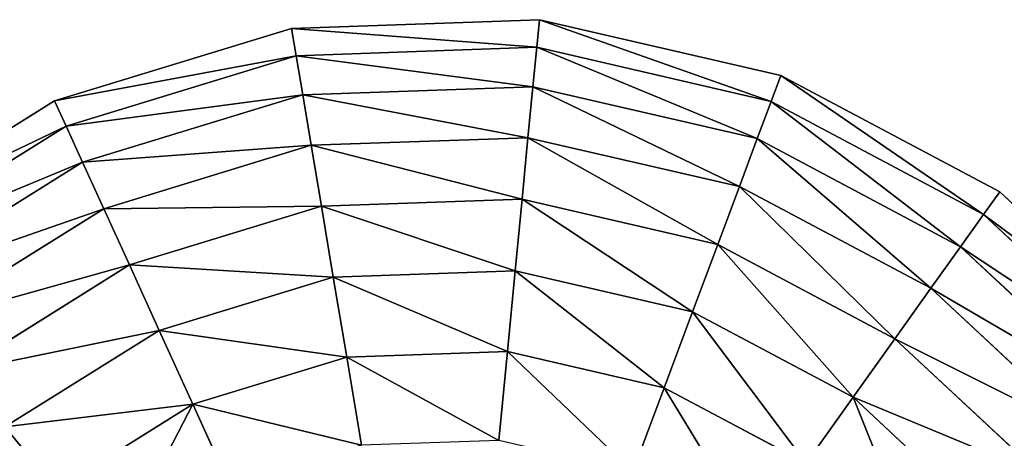
# Model space of a CAD drawing. Extents: x 16829 to 20208, y 6639 to 7922.
# Drawn here: x 19082 to 19343, y 7751 to 7862 of the extents above; entities that cross this region are included whole.
import ezdxf

# ---------------------------------------------------------------- set-up
doc = ezdxf.new("R2010")
doc.units = 0
doc.layers.get('0').update_dxf_attribs({"color": 13, "linetype": 'CONTINUOUS'})

# ---------------------------------------------------------------- blocks, each defined once
blk = doc.blocks.new('SKUPINA_52')
at = {"color": 2}
for p, q in [((79.64, 178.08, 149.46), (104.08, 136.42, 149.46)), ((62.05, 170.65, 123.35), (89.01, 124.69, 123.35)), ((46.91, 164.25, 94.99), (76.05, 114.6, 94.99)), ((34.42, 158.97, 64.73), (65.34, 106.26, 64.73)), ((24.72, 154.88, 32.93), (57.03, 99.79, 32.93)), ((17.93, 152.01), (51.22, 95.27)), ((121.06, 149.64, 172.98), (104.08, 136.42, 149.46)), ((121.06, 149.64, 172.98), (151.45, 119.67, 172.98)), ((165.74, 138.56, 193.62), (151.45, 119.67, 172.98)), ((104.08, 136.42, 149.46), (89.01, 124.69, 123.35)), ((104.08, 136.42, 149.46), (138.47, 102.51, 149.46)), ((89.01, 124.69, 123.35), (76.05, 114.6, 94.99)), ((89.01, 124.69, 123.35), (126.95, 87.28, 123.35)), ((197.47, 120.53, 193.62), (188.56, 98.59, 172.98)), ((151.45, 119.67, 172.98), (138.47, 102.51, 149.46)), ((151.45, 119.67, 172.98), (188.56, 98.59, 172.98)), ((76.05, 114.6, 94.99), (65.34, 106.26, 64.73)), ((76.05, 114.6, 94.99), (117.04, 74.17, 94.99)), ((232.79, 111.34, 193.62), (229.86, 87.84, 172.98)), ((269.28, 111.59, 193.62), (272.54, 88.13, 172.98)), ((65.34, 106.26, 64.73), (57.03, 99.79, 32.93)), ((65.34, 106.26, 64.73), (108.86, 63.35, 64.73)), ((138.47, 102.51, 149.46), (126.95, 87.28, 123.35)), ((138.47, 102.51, 149.46), (180.46, 78.65, 149.46)), ((57.03, 99.79, 32.93), (51.22, 95.27)), ((57.03, 99.79, 32.93), (102.5, 54.95, 32.93)), ((272.54, 88.13, 172.98), (313.68, 99.47, 172.98)), ((188.56, 98.59, 172.98), (180.46, 78.65, 149.46)), ((188.56, 98.59, 172.98), (229.86, 87.84, 172.98)), ((51.22, 95.27), (98.06, 49.08)), ((126.95, 87.28, 123.35), (117.04, 74.17, 94.99)), ((126.95, 87.28, 123.35), (173.28, 60.96, 123.35)), ((229.86, 87.84, 172.98), (227.2, 66.48, 149.46)), ((229.86, 87.84, 172.98), (272.54, 88.13, 172.98)), ((272.54, 88.13, 172.98), (275.5, 66.82, 149.46)), ((180.46, 78.65, 149.46), (173.28, 60.96, 123.35)), ((180.46, 78.65, 149.46), (227.2, 66.48, 149.46)), ((275.5, 66.82, 149.46), (322.06, 79.64, 149.46)), ((117.04, 74.17, 94.99), (108.86, 63.35, 64.73)), ((117.04, 74.17, 94.99), (167.1, 45.74, 94.99)), ((227.2, 66.48, 149.46), (224.84, 47.53, 123.35)), ((227.2, 66.48, 149.46), (275.5, 66.82, 149.46)), ((275.5, 66.82, 149.46), (278.12, 47.9, 123.35)), ((108.86, 63.35, 64.73), (102.5, 54.95, 32.93)), ((108.86, 63.35, 64.73), (161.99, 33.17, 64.73)), ((173.28, 60.96, 123.35), (167.1, 45.74, 94.99)), ((173.28, 60.96, 123.35), (224.84, 47.53, 123.35)), ((278.12, 47.9, 123.35), (329.49, 62.05, 123.35)), ((102.5, 54.95, 32.93), (98.06, 49.08)), ((102.5, 54.95, 32.93), (158.03, 23.41, 32.93)), ((98.06, 49.08), (155.26, 16.58)), ((224.84, 47.53, 123.35), (222.81, 31.22, 94.99)), ((224.84, 47.53, 123.35), (278.12, 47.9, 123.35)), ((278.12, 47.9, 123.35), (280.38, 31.63, 94.99)), ((167.1, 45.74, 94.99), (161.99, 33.17, 64.73)), ((167.1, 45.74, 94.99), (222.81, 31.22, 94.99)), ((280.38, 31.63, 94.99), (335.88, 46.91, 94.99)), ((282.24, 18.19, 64.73), (341.16, 34.42, 64.73)), ((161.99, 33.17, 64.73), (158.03, 23.41, 32.93)), ((161.99, 33.17, 64.73), (221.13, 17.76, 64.73)), ((222.81, 31.22, 94.99), (280.38, 31.63, 94.99)), ((280.38, 31.63, 94.99), (282.24, 18.19, 64.73)), ((222.81, 31.22, 94.99), (221.13, 17.76, 64.73)), ((283.69, 7.76, 32.93), (345.26, 24.72, 32.93)), ((158.03, 23.41, 32.93), (155.26, 16.58)), ((158.03, 23.41, 32.93), (219.83, 7.31, 32.93)), ((155.26, 16.58), (218.92, 0)), ((221.13, 17.76, 64.73), (219.83, 7.31, 32.93)), ((221.13, 17.76, 64.73), (282.24, 18.19, 64.73)), ((282.24, 18.19, 64.73), (283.69, 7.76, 32.93)), ((284.7, 0.46), (348.13, 17.93)), ((219.83, 7.31, 32.93), (218.92, 0)), ((219.83, 7.31, 32.93), (283.69, 7.76, 32.93)), ((283.69, 7.76, 32.93), (284.7, 0.46)), ((218.92, 0), (284.7, 0.46))]:
    blk.add_line(p, q, dxfattribs=at)
mesh = blk.add_polyface(dxfattribs=at)
corners = [(99.47, 186.45, 172.98), (104.08, 136.42, 149.46), (79.64, 178.08, 149.46), (121.06, 149.64, 172.98)]
mesh.append_faces([[corners[k] for k in face] for face in [(0, 1, 2), (1, 0, 3)]], dxfattribs={"vtx0": -1, "color": 2})
mesh = blk.add_polyface(dxfattribs=at)
corners = [(62.05, 170.65, 123.35), (104.08, 136.42, 149.46), (89.01, 124.69, 123.35), (79.64, 178.08, 149.46)]
mesh.append_faces([[corners[k] for k in face] for face in [(0, 1, 2), (1, 0, 3)]], dxfattribs={"vtx0": -1, "color": 2})
mesh = blk.add_polyface(dxfattribs=at)
corners = [(46.91, 164.25, 94.99), (89.01, 124.69, 123.35), (76.05, 114.6, 94.99), (62.05, 170.65, 123.35)]
mesh.append_faces([[corners[k] for k in face] for face in [(0, 1, 2), (1, 0, 3)]], dxfattribs={"vtx0": -1, "color": 2})
mesh = blk.add_polyface(dxfattribs=at)
corners = [(34.42, 158.97, 64.73), (76.05, 114.6, 94.99), (65.34, 106.26, 64.73), (46.91, 164.25, 94.99)]
mesh.append_faces([[corners[k] for k in face] for face in [(0, 1, 2), (1, 0, 3)]], dxfattribs={"vtx0": -1, "color": 2})
mesh = blk.add_polyface(dxfattribs=at)
corners = [(139.75, 164.19, 193.62), (151.45, 119.67, 172.98), (121.06, 149.64, 172.98), (165.74, 138.56, 193.62)]
mesh.append_faces([[corners[k] for k in face] for face in [(0, 1, 2), (1, 0, 3)]], dxfattribs={"vtx0": -1, "color": 2})
mesh = blk.add_polyface(dxfattribs=at)
corners = [(24.72, 154.88, 32.93), (65.34, 106.26, 64.73), (57.03, 99.79, 32.93), (34.42, 158.97, 64.73)]
mesh.append_faces([[corners[k] for k in face] for face in [(0, 1, 2), (1, 0, 3)]], dxfattribs={"vtx0": -1, "color": 2})
mesh = blk.add_polyface(dxfattribs=at)
corners = [(17.93, 152.01), (57.03, 99.79, 32.93), (51.22, 95.27), (24.72, 154.88, 32.93)]
mesh.append_faces([[corners[k] for k in face] for face in [(0, 1, 2), (1, 0, 3)]], dxfattribs={"vtx0": -1, "color": 2})
mesh = blk.add_polyface(dxfattribs=at)
corners = [(121.06, 149.64, 172.98), (138.47, 102.51, 149.46), (104.08, 136.42, 149.46), (151.45, 119.67, 172.98)]
mesh.append_faces([[corners[k] for k in face] for face in [(0, 1, 2), (1, 0, 3)]], dxfattribs={"vtx0": -1, "color": 2})
mesh = blk.add_polyface(dxfattribs=at)
corners = [(165.74, 138.56, 193.62), (188.56, 98.59, 172.98), (151.45, 119.67, 172.98), (197.47, 120.53, 193.62)]
mesh.append_faces([[corners[k] for k in face] for face in [(0, 1, 2), (1, 0, 3)]], dxfattribs={"vtx0": -1, "color": 2})
mesh = blk.add_polyface(dxfattribs=at)
corners = [(104.08, 136.42, 149.46), (126.95, 87.28, 123.35), (89.01, 124.69, 123.35), (138.47, 102.51, 149.46)]
mesh.append_faces([[corners[k] for k in face] for face in [(0, 1, 2), (1, 0, 3)]], dxfattribs={"vtx0": -1, "color": 2})
mesh = blk.add_polyface(dxfattribs=at)
corners = [(89.01, 124.69, 123.35), (117.04, 74.17, 94.99), (76.05, 114.6, 94.99), (126.95, 87.28, 123.35)]
mesh.append_faces([[corners[k] for k in face] for face in [(0, 1, 2), (1, 0, 3)]], dxfattribs={"vtx0": -1, "color": 2})
mesh = blk.add_polyface(dxfattribs=at)
corners = [(197.47, 120.53, 193.62), (229.86, 87.84, 172.98), (188.56, 98.59, 172.98), (232.79, 111.34, 193.62)]
mesh.append_faces([[corners[k] for k in face] for face in [(0, 1, 2), (1, 0, 3)]], dxfattribs={"vtx0": -1, "color": 2})
mesh = blk.add_polyface(dxfattribs=at)
corners = [(304.47, 121.28, 193.62), (272.54, 88.13, 172.98), (269.28, 111.59, 193.62), (313.68, 99.47, 172.98)]
mesh.append_faces([[corners[k] for k in face] for face in [(0, 1, 2), (1, 0, 3)]], dxfattribs={"vtx0": -1, "color": 2})
mesh = blk.add_polyface(dxfattribs=at)
corners = [(350.49, 121.06, 172.98), (322.06, 79.64, 149.46), (313.68, 99.47, 172.98), (363.71, 104.08, 149.46)]
mesh.append_faces([[corners[k] for k in face] for face in [(0, 1, 2), (1, 0, 3)]], dxfattribs={"vtx0": -1, "color": 2})
mesh = blk.add_polyface(dxfattribs=at)
corners = [(151.45, 119.67, 172.98), (180.46, 78.65, 149.46), (138.47, 102.51, 149.46), (188.56, 98.59, 172.98)]
mesh.append_faces([[corners[k] for k in face] for face in [(0, 1, 2), (1, 0, 3)]], dxfattribs={"vtx0": -1, "color": 2})
mesh = blk.add_polyface(dxfattribs=at)
corners = [(76.05, 114.6, 94.99), (108.86, 63.35, 64.73), (65.34, 106.26, 64.73), (117.04, 74.17, 94.99)]
mesh.append_faces([[corners[k] for k in face] for face in [(0, 1, 2), (1, 0, 3)]], dxfattribs={"vtx0": -1, "color": 2})
mesh = blk.add_polyface(dxfattribs=at)
corners = [(232.79, 111.34, 193.62), (272.54, 88.13, 172.98), (229.86, 87.84, 172.98), (269.28, 111.59, 193.62)]
mesh.append_faces([[corners[k] for k in face] for face in [(0, 1, 2), (1, 0, 3)]], dxfattribs={"vtx0": -1, "color": 2})
mesh = blk.add_polyface(dxfattribs=at)
corners = [(65.34, 106.26, 64.73), (102.5, 54.95, 32.93), (57.03, 99.79, 32.93), (108.86, 63.35, 64.73)]
mesh.append_faces([[corners[k] for k in face] for face in [(0, 1, 2), (1, 0, 3)]], dxfattribs={"vtx0": -1, "color": 2})
mesh = blk.add_polyface(dxfattribs=at)
corners = [(138.47, 102.51, 149.46), (173.28, 60.96, 123.35), (126.95, 87.28, 123.35), (180.46, 78.65, 149.46)]
mesh.append_faces([[corners[k] for k in face] for face in [(0, 1, 2), (1, 0, 3)]], dxfattribs={"vtx0": -1, "color": 2})
mesh = blk.add_polyface(dxfattribs=at)
corners = [(57.03, 99.79, 32.93), (98.06, 49.08), (51.22, 95.27), (102.5, 54.95, 32.93)]
mesh.append_faces([[corners[k] for k in face] for face in [(0, 1, 2), (1, 0, 3)]], dxfattribs={"vtx0": -1, "color": 2})
mesh = blk.add_polyface(dxfattribs=at)
corners = [(272.54, 88.13, 172.98), (322.06, 79.64, 149.46), (275.5, 66.82, 149.46), (313.68, 99.47, 172.98)]
mesh.append_faces([[corners[k] for k in face] for face in [(0, 1, 2), (1, 0, 3)]], dxfattribs={"vtx0": -1, "color": 2})
mesh = blk.add_polyface(dxfattribs=at)
corners = [(188.56, 98.59, 172.98), (227.2, 66.48, 149.46), (180.46, 78.65, 149.46), (229.86, 87.84, 172.98)]
mesh.append_faces([[corners[k] for k in face] for face in [(0, 1, 2), (1, 0, 3)]], dxfattribs={"vtx0": -1, "color": 2})
mesh = blk.add_polyface(dxfattribs=at)
corners = [(126.95, 87.28, 123.35), (167.1, 45.74, 94.99), (117.04, 74.17, 94.99), (173.28, 60.96, 123.35)]
mesh.append_faces([[corners[k] for k in face] for face in [(0, 1, 2), (1, 0, 3)]], dxfattribs={"vtx0": -1, "color": 2})
mesh = blk.add_polyface(dxfattribs=at)
corners = [(229.86, 87.84, 172.98), (275.5, 66.82, 149.46), (227.2, 66.48, 149.46), (272.54, 88.13, 172.98)]
mesh.append_faces([[corners[k] for k in face] for face in [(0, 1, 2), (1, 0, 3)]], dxfattribs={"vtx0": -1, "color": 2})
mesh = blk.add_polyface(dxfattribs=at)
corners = [(180.46, 78.65, 149.46), (224.84, 47.53, 123.35), (173.28, 60.96, 123.35), (227.2, 66.48, 149.46)]
mesh.append_faces([[corners[k] for k in face] for face in [(0, 1, 2), (1, 0, 3)]], dxfattribs={"vtx0": -1, "color": 2})
mesh = blk.add_polyface(dxfattribs=at)
corners = [(275.5, 66.82, 149.46), (329.49, 62.05, 123.35), (278.12, 47.9, 123.35), (322.06, 79.64, 149.46)]
mesh.append_faces([[corners[k] for k in face] for face in [(0, 1, 2), (1, 0, 3)]], dxfattribs={"vtx0": -1, "color": 2})
mesh = blk.add_polyface(dxfattribs=at)
corners = [(117.04, 74.17, 94.99), (161.99, 33.17, 64.73), (108.86, 63.35, 64.73), (167.1, 45.74, 94.99)]
mesh.append_faces([[corners[k] for k in face] for face in [(0, 1, 2), (1, 0, 3)]], dxfattribs={"vtx0": -1, "color": 2})
mesh = blk.add_polyface(dxfattribs=at)
corners = [(227.2, 66.48, 149.46), (278.12, 47.9, 123.35), (224.84, 47.53, 123.35), (275.5, 66.82, 149.46)]
mesh.append_faces([[corners[k] for k in face] for face in [(0, 1, 2), (1, 0, 3)]], dxfattribs={"vtx0": -1, "color": 2})
mesh = blk.add_polyface(dxfattribs=at)
corners = [(108.86, 63.35, 64.73), (158.03, 23.41, 32.93), (102.5, 54.95, 32.93), (161.99, 33.17, 64.73)]
mesh.append_faces([[corners[k] for k in face] for face in [(0, 1, 2), (1, 0, 3)]], dxfattribs={"vtx0": -1, "color": 2})
mesh = blk.add_polyface(dxfattribs=at)
corners = [(173.28, 60.96, 123.35), (222.81, 31.22, 94.99), (167.1, 45.74, 94.99), (224.84, 47.53, 123.35)]
mesh.append_faces([[corners[k] for k in face] for face in [(0, 1, 2), (1, 0, 3)]], dxfattribs={"vtx0": -1, "color": 2})
mesh = blk.add_polyface(dxfattribs=at)
corners = [(278.12, 47.9, 123.35), (335.88, 46.91, 94.99), (280.38, 31.63, 94.99), (329.49, 62.05, 123.35)]
mesh.append_faces([[corners[k] for k in face] for face in [(0, 1, 2), (1, 0, 3)]], dxfattribs={"vtx0": -1, "color": 2})
mesh = blk.add_polyface(dxfattribs=at)
corners = [(102.5, 54.95, 32.93), (155.26, 16.58), (98.06, 49.08), (158.03, 23.41, 32.93)]
mesh.append_faces([[corners[k] for k in face] for face in [(0, 1, 2), (1, 0, 3)]], dxfattribs={"vtx0": -1, "color": 2})
mesh = blk.add_polyface(dxfattribs=at)
corners = [(224.84, 47.53, 123.35), (280.38, 31.63, 94.99), (222.81, 31.22, 94.99), (278.12, 47.9, 123.35)]
mesh.append_faces([[corners[k] for k in face] for face in [(0, 1, 2), (1, 0, 3)]], dxfattribs={"vtx0": -1, "color": 2})
mesh = blk.add_polyface(dxfattribs=at)
corners = [(167.1, 45.74, 94.99), (221.13, 17.76, 64.73), (161.99, 33.17, 64.73), (222.81, 31.22, 94.99)]
mesh.append_faces([[corners[k] for k in face] for face in [(0, 1, 2), (1, 0, 3)]], dxfattribs={"vtx0": -1, "color": 2})
mesh = blk.add_polyface(dxfattribs=at)
corners = [(280.38, 31.63, 94.99), (341.16, 34.42, 64.73), (282.24, 18.19, 64.73), (335.88, 46.91, 94.99)]
mesh.append_faces([[corners[k] for k in face] for face in [(0, 1, 2), (1, 0, 3)]], dxfattribs={"vtx0": -1, "color": 2})
mesh = blk.add_polyface(dxfattribs=at)
corners = [(282.24, 18.19, 64.73), (345.26, 24.72, 32.93), (283.69, 7.76, 32.93), (341.16, 34.42, 64.73)]
mesh.append_faces([[corners[k] for k in face] for face in [(0, 1, 2), (1, 0, 3)]], dxfattribs={"vtx0": -1, "color": 2})
mesh = blk.add_polyface(dxfattribs=at)
corners = [(161.99, 33.17, 64.73), (219.83, 7.31, 32.93), (158.03, 23.41, 32.93), (221.13, 17.76, 64.73)]
mesh.append_faces([[corners[k] for k in face] for face in [(0, 1, 2), (1, 0, 3)]], dxfattribs={"vtx0": -1, "color": 2})
mesh = blk.add_polyface(dxfattribs=at)
corners = [(222.81, 31.22, 94.99), (282.24, 18.19, 64.73), (221.13, 17.76, 64.73), (280.38, 31.63, 94.99)]
mesh.append_faces([[corners[k] for k in face] for face in [(0, 1, 2), (1, 0, 3)]], dxfattribs={"vtx0": -1, "color": 2})
mesh = blk.add_polyface(dxfattribs=at)
corners = [(283.69, 7.76, 32.93), (348.13, 17.93), (284.7, 0.46), (345.26, 24.72, 32.93)]
mesh.append_faces([[corners[k] for k in face] for face in [(0, 1, 2), (1, 0, 3)]], dxfattribs={"vtx0": -1, "color": 2})
mesh = blk.add_polyface(dxfattribs=at)
corners = [(158.03, 23.41, 32.93), (218.92, 0), (155.26, 16.58), (219.83, 7.31, 32.93)]
mesh.append_faces([[corners[k] for k in face] for face in [(0, 1, 2), (1, 0, 3)]], dxfattribs={"vtx0": -1, "color": 2})
mesh = blk.add_polyface(dxfattribs=at)
corners = [(221.13, 17.76, 64.73), (283.69, 7.76, 32.93), (219.83, 7.31, 32.93), (282.24, 18.19, 64.73)]
mesh.append_faces([[corners[k] for k in face] for face in [(0, 1, 2), (1, 0, 3)]], dxfattribs={"vtx0": -1, "color": 2})
mesh = blk.add_polyface(dxfattribs=at)
corners = [(219.83, 7.31, 32.93), (284.7, 0.46), (218.92, 0), (283.69, 7.76, 32.93)]
mesh.append_faces([[corners[k] for k in face] for face in [(0, 1, 2), (1, 0, 3)]], dxfattribs={"vtx0": -1, "color": 2})

msp = doc.modelspace()

# ---------------------------------------------------------------- block references
at = {"rotation": 196.6}
msp.add_blockref('SKUPINA_52', (19363.6, 7922.13), dxfattribs=at)

doc.saveas('drawing.dxf')
